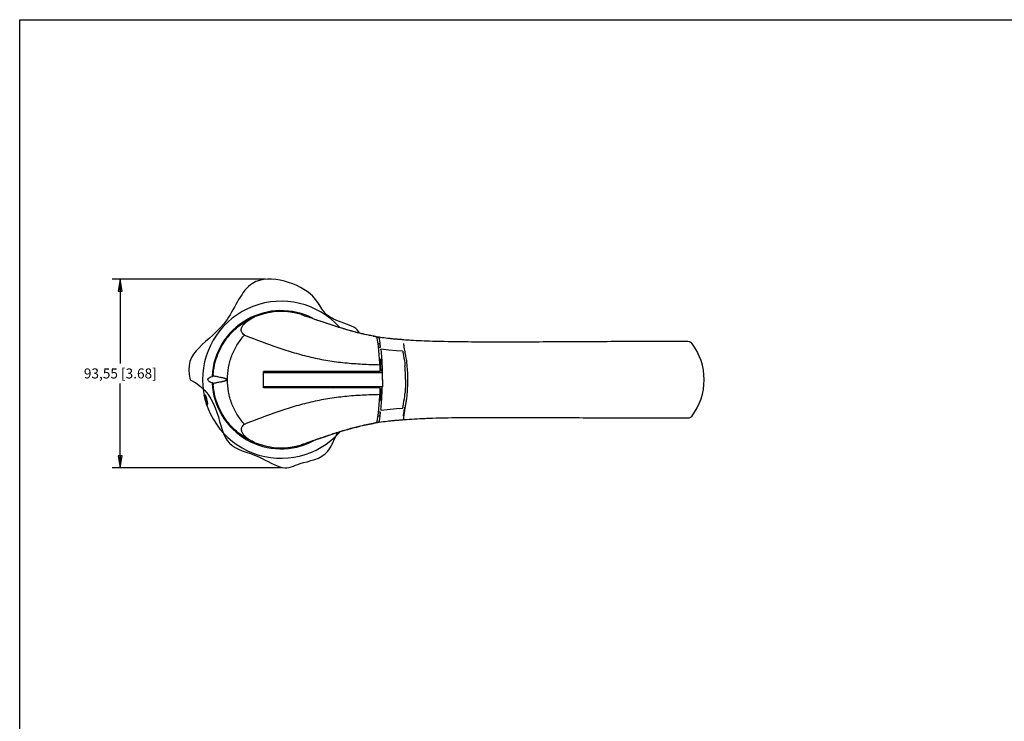
# Model space of a CAD drawing. Units: inches. Extents: x 0 to 34, y 0 to 22.
# Drawn here: x 0 to 15.4, y 11 to 22 of the extents above; entities that cross this region are included whole.
import ezdxf

# ---------------------------------------------------------------- set-up
doc = ezdxf.new("R2010")
doc.units = ezdxf.units.IN
doc.header["$LTSCALE"] = 1.87
doc.header["$MEASUREMENT"] = 0
doc.layers.get('0').update_dxf_attribs({"linetype": 'CONTINUOUS'})
doc.layers.add('1', color=7, linetype='CONTINUOUS')
doc.styles.get("Standard").update_dxf_attribs({"font": 'txt', "width": 0.8})
doc.dimstyles.new('DIMSTYLE_1', dxfattribs={"dimtxt": 0.15625, "dimasz": 0.1875, "dimexe": 0.18, "dimexo": 0.0625, "dimgap": 0.09, "dimtad": 0, "dimtih": 1, "dimtoh": 1, "dimlfac": 1.25, "dimzin": 4, "dimdsep": 46, "dimtxsty": 'STANDARD', "dimblk": 'CLOSED', "dimblk1": 'CLOSED', "dimblk2": 'CLOSED', "dimcen": 0.09, "dimadec": 0, "dimazin": 0, "dimtfac": 1, "dimtofl": 0, "dimtmove": 0, "dimatfit": 3, "dimldrblk": 'CLOSED', "dimfxl": 1, "dimtolj": 1, "dimtzin": 4, "dimarcsym": 0})

# ---------------------------------------------------------------- blocks, each defined once
blk = doc.blocks.new('_CLOSED')
at = {"color": 0, "linetype": 'BYBLOCK'}
for p, q in [((0, 0), (-1, 0.167)), ((-1, 0.167), (-1, -0.167)), ((-1, -0.167), (0, 0)), ((-1, 0), (0, 0))]:
    blk.add_line(p, q, dxfattribs=at)
blk = doc.blocks.new('*D1')
at = {"color": 2, "linetype": 'CONTINUOUS'}
for p, q in [((3.841, 17.952), (1.446, 17.952)), ((1.571, 17.952), (1.571, 16.635)), ((1.571, 15.006), (1.571, 16.323)), ((4.086, 15.006), (1.446, 15.006))]:
    blk.add_line(p, q, dxfattribs=at)
at = {"color": 2, "linetype": 'CONTINUOUS', "xscale": 0.1875, "yscale": 0.1875, "zscale": 0.1875}
for p, rotation in [((1.571, 17.952), 90), ((1.571, 15.006), 270)]:
    blk.add_blockref('_CLOSED', p, dxfattribs=dict(at, rotation=rotation))
at = {"color": 2, "linetype": 'CONTINUOUS', "insert": (1.571, 16.557), "char_height": 0.15625, "width": 1.53125, "attachment_point": 2, "line_spacing_factor": 0.9}
blk.add_mtext('93,55{\\Ftxt.shx;\\W1.000000;\\H0.156250; }[3.68]', dxfattribs=at)

msp = doc.modelspace()

# ---------------------------------------------------------------- linework, layer by layer
at = {"color": 7, "linetype": 'CONTINUOUS'}
for p, q in [((0, 0), (0, 22)), ((0, 22), (34, 22))]:
    msp.add_line(p, q, dxfattribs=at)
at = {"layer": '1', "color": 7, "linetype": 'CONTINUOUS'}
for p, q in [((3.5095, 17.0776), (3.5246, 17.0717)), ((5.2299, 17.1263), (5.2218, 17.1284)), ((5.6398, 16.8452), (5.6402, 16.8417)), ((5.9848, 16.8122), (5.9854, 16.809)), ((5.6264, 16.6152), (5.62, 16.6154)), ((5.6208, 16.7), (5.6524, 16.7003)), ((5.6406, 16.6864), (5.6218, 16.6864)), ((5.6406, 16.6898), (5.6531, 16.6915)), ((5.6406, 16.5509), (5.6406, 16.6898)), ((3.023, 16.4609), (3.0208, 16.4609)), ((3.8075, 16.2559), (3.8075, 16.5082)), ((5.6308, 16.5082), (3.8075, 16.5082)), ((3.8075, 16.4924), (5.6629, 16.4924)), ((4.5886, 16.4924), (4.5886, 16.5082)), ((4.9122, 16.4924), (4.8849, 16.5082)), ((4.8962, 16.5082), (4.9235, 16.4924)), ((5.0455, 16.4924), (5.0455, 16.5082)), ((5.5197, 16.5082), (5.5197, 16.4924)), ((5.6406, 16.5542), (5.6292, 16.5542)), ((5.6303, 16.5258), (5.661, 16.5258)), ((5.6406, 16.5509), (5.6607, 16.5481)), ((5.6478, 16.5394), (5.661, 16.5394)), ((5.661, 16.4924), (5.661, 16.5258)), ((5.6628, 16.4946), (5.6627, 16.499)), ((5.6629, 16.4924), (5.6628, 16.4946)), ((5.6635, 16.4924), (5.6629, 16.4924)), ((3.0208, 16.3032), (3.023, 16.3032)), ((5.6642, 16.3893), (5.6642, 16.3822)), ((5.6642, 16.3751), (5.6642, 16.3822)), ((5.6629, 16.2719), (3.8075, 16.2719)), ((5.6308, 16.2559), (3.8075, 16.2559)), ((4.5886, 16.2559), (4.5886, 16.2719)), ((4.8887, 16.2559), (4.9165, 16.2719)), ((4.9278, 16.2719), (4.9, 16.2559)), ((5.0455, 16.2559), (5.0455, 16.2719)), ((5.5197, 16.2719), (5.5197, 16.2559)), ((5.6263, 16.1489), (5.6201, 16.1487)), ((5.6406, 16.2077), (5.6291, 16.2077)), ((5.661, 16.2361), (5.6303, 16.2361)), ((5.6406, 16.211), (5.6608, 16.2138)), ((5.6406, 16.211), (5.6406, 16.0721)), ((5.6611, 16.2225), (5.6478, 16.2224)), ((5.661, 16.2361), (5.661, 16.272)), ((5.6628, 16.2698), (5.6627, 16.2654)), ((5.6629, 16.272), (5.6628, 16.2698)), ((5.6635, 16.2719), (5.6629, 16.2719)), ((5.6525, 16.0616), (5.6208, 16.0618)), ((5.6406, 16.0754), (5.6216, 16.0754)), ((5.6406, 16.0721), (5.6532, 16.0704)), ((5.6248, 15.8738), (5.6199, 15.8735)), ((5.6398, 15.9192), (5.6402, 15.9227)), ((5.64, 15.9084), (5.8842, 15.9304)), ((5.8842, 15.9304), (5.98, 15.9391)), ((5.9848, 15.9521), (5.9854, 15.9554)), ((3.5095, 15.6865), (3.5246, 15.6924)), ((5.2241, 15.6363), (5.2299, 15.6378)), ((4.4282, 15.3768), (4.4312, 15.3779)), ((4.4315, 15.3764), (4.4284, 15.3768)), ((4.4319, 15.3766), (4.4315, 15.3764))]:
    msp.add_line(p, q, dxfattribs=at)
msp.add_lwpolyline([(5.98, 16.8252), (5.8842, 16.8339), (5.7653, 16.8447), (5.64, 16.856)], dxfattribs=at)
for centre, radius, start, end in [((4.0816, 16.3809), 1.2256, 41.91892, 318.21957), ((4.0816, 16.3809), 1.0785, 62.34539, 177.10511), ((4.0815, 16.3822), 1.0636, 111.02594, 111.34637), ((4.0816, 16.3821), 1.0638, 110.38519, 111.02593), ((4.0816, 16.3822), 1.0637, 72.60823, 110.38526), ((4.0815, 16.382), 1.0638, 71.75714, 72.60824), ((6.7762, 23.6921), 6.7278, 249.44894, 249.60206), ((7.0002, 24.2956), 7.3715, 249.60465, 249.91317), ((3.9523, 16.7051), 0.7157, 114.32116, 114.55656), ((3.9604, 16.6871), 0.7356, 114.0021, 114.3206), ((4.0185, 16.5541), 0.8806, 111.58907, 113.93591), ((4.1583, 16.2011), 1.2603, 111.59845, 113.23108), ((4.3175, 16.3595), 1.081, 138.37524, 139.13648), ((6.0614, 20.1644), 3.1482, 260.06416, 260.27546), ((6.0834, 20.2948), 3.2804, 260.28202, 261.75464), ((1.2831, 16.3822), 4.3495, 1.65983, 8.60437), ((1.2819, 16.3808), 4.3822, 6.63944, 8.39027), ((10.4317, 16.9054), 0.0775, 88.0715, 89.98868), ((10.4313, 16.9044), 0.0786, 37.55932, 54.75696), ((9.7491, 16.3809), 0.9385, 322.49356, 37.50642), ((5.7236, 18.9198), 2.0342, 266.5967, 266.89505), ((5.7321, 19.0818), 2.1965, 266.90175, 267.45879), ((4.0807, 16.3822), 1.0606, 175.74313, 176.88185), ((4.0816, 16.3809), 1.0785, 182.77204, 297.65502), ((4.0807, 16.3819), 1.0606, 183.11815, 184.25687), ((1.2831, 16.3819), 4.3495, 351.39563, 358.34017), ((4.0816, 16.3809), 1.2281, 191.20839, 198.62104), ((2.4748, 15.9478), 0.4661, 15.08831, 15.9737), ((5.7271, 13.7975), 2.0788, 92.95541, 93.42743), ((1.2819, 16.3811), 4.3822, 351.60973, 353.35824), ((5.7401, 13.5363), 2.3404, 92.58107, 92.82275), ((4.3175, 16.4046), 1.081, 220.86352, 221.62476), ((6.0606, 12.602), 3.1435, 99.72384, 99.92756), ((6.0887, 12.4335), 3.3145, 98.25291, 99.70895), ((10.4317, 15.8565), 0.0775, 270.0143, 271.34107), ((10.4313, 15.8574), 0.0786, 305.24695, 322.44235), ((4.0816, 16.3809), 1.2281, 314.58589, 318.39385), ((3.9596, 16.0722), 0.7307, 245.10561, 245.6593), ((3.9686, 16.0921), 0.7525, 245.65775, 245.89817), ((4.1583, 16.563), 1.2603, 246.76893, 248.40155), ((4.0031, 16.1706), 0.8384, 245.93847, 248.38505), ((4.068, 16.347), 1.0262, 248.64774, 248.97984), ((4.0826, 16.3848), 1.0668, 248.97496, 249.61393), ((4.0816, 16.3852), 1.0668, 249.67226, 287.33428), ((6.7642, 9.104), 6.6936, 110.42543, 110.5513), ((4.0815, 16.382), 1.0638, 287.39176, 288.24455)]:
    msp.add_arc(centre, radius, start, end, dxfattribs=at)
for points in [[(4.5754, 17.6842), (4.3799, 17.8792), (3.9052, 18.0513), (3.6365, 17.8848)], [(3.6365, 17.8848), (3.4573, 17.7737), (3.3697, 17.5121), (3.2373, 17.3212)], [(4.8997, 17.3247), (4.7119, 17.4141), (4.7057, 17.5542), (4.5754, 17.6842)], [(3.2373, 17.3212), (2.9724, 16.9394), (2.5284, 16.8402), (2.6642, 16.3809)], [(5.2159, 17.1999), (5.1328, 17.248), (4.9935, 17.28), (4.8997, 17.3247)], [(5.3067, 17.1096), (5.289, 17.1436), (5.2605, 17.1741), (5.2159, 17.1999)], [(10.4343, 16.9828), (10.4492, 16.9823), (10.4645, 16.9772), (10.4766, 16.9686)], [(2.6642, 16.3809), (3.1657, 16.1295), (3.0672, 15.6038), (3.274, 15.3903)], [(10.4766, 15.7932), (10.4643, 15.7845), (10.4486, 15.7794), (10.4335, 15.779)], [(4.8134, 15.2685), (4.8774, 15.3476), (4.9139, 15.4669), (4.9666, 15.5565)], [(3.274, 15.3903), (3.3775, 15.2835), (3.5573, 15.2548), (3.7343, 15.176)], [(4.3795, 15.0716), (4.5163, 15.1158), (4.7045, 15.1338), (4.8134, 15.2685)], [(3.7343, 15.176), (3.8671, 15.117), (3.9984, 15.0298), (4.1008, 15.0101)], [(4.1008, 15.0101), (4.2033, 14.9905), (4.2769, 15.0384), (4.3795, 15.0716)]]:
    msp.add_open_spline(points, degree=3, dxfattribs=at)
for points, knots in [([(3.0208, 16.4609), (3.0279, 16.557), (3.0686, 16.7482), (3.1821, 16.9643), (3.3049, 17.1138), (3.4115, 17.2126), (3.5108, 17.282), (3.5952, 17.3292), (3.639, 17.3497), (3.6612, 17.3592)], [0, 0, 0, 0, 0.2496921, 0.4993842, 0.6245207, 0.7496572, 0.8747929, 0.9374, 1, 1, 1, 1]), ([(3.5095, 17.0776), (3.5005, 17.0846), (3.4841, 17.0984), (3.4679, 17.1194), (3.4609, 17.1378), (3.4577, 17.1572), (3.4604, 17.178), (3.4682, 17.1987), (3.4807, 17.2226), (3.5056, 17.2548), (3.5495, 17.2951), (3.5866, 17.3201), (3.6085, 17.3325)], [0, 0, 0, 0, 0.101122, 0.1905152, 0.2326553, 0.2748542, 0.3646729, 0.4153432, 0.4711413, 0.6038521, 0.7757711, 1, 1, 1, 1]), ([(3.6085, 17.3325), (3.6122, 17.3346), (3.6273, 17.343), (3.6429, 17.3507), (3.6548, 17.3561)], [0, 0, 0, 0, 0.2435529, 1, 1, 1, 1]), ([(5.2218, 17.1284), (5.1576, 17.1454), (5.0301, 17.1822), (4.8409, 17.2427), (4.6538, 17.3063), (4.5299, 17.35), (4.4685, 17.3724)], [0, 0, 0, 0, 0.2515191, 0.5024574, 0.7524789, 1, 1, 1, 1]), ([(5.222, 17.1294), (5.0961, 17.1629), (4.844, 17.2418), (4.5948, 17.3286), (4.4686, 17.3725)], [0, 0, 0, 0, 0.4938292, 1, 1, 1, 1]), ([(3.2433, 16.382), (3.2433, 16.4454), (3.2549, 16.572), (3.3063, 16.7541), (3.388, 16.9214), (3.4604, 17.021), (3.5, 17.0668)], [0, 0, 0, 0, 0.2549293, 0.5077443, 0.7565962, 1, 1, 1, 1]), ([(3.5246, 17.0719), (3.6923, 17.0071), (3.9439, 16.9103), (4.2859, 16.8002), (4.5465, 16.731), (4.8113, 16.6783), (5.0794, 16.6432), (5.3494, 16.624), (5.5299, 16.6182), (5.6201, 16.6155)], [0, 0, 0, 0, 0.2496983, 0.374392, 0.4991177, 0.6240335, 0.7492084, 0.8745725, 1, 1, 1, 1]), ([(5.5182, 17.0634), (5.4939, 17.0677), (5.3945, 17.0863), (5.296, 17.1097), (5.222, 17.1294)], [0, 0, 0, 0, 0.2437708, 1, 1, 1, 1]), ([(5.5181, 17.0628), (5.4938, 17.067), (5.3971, 17.085), (5.3012, 17.1075), (5.2299, 17.1263)], [0, 0, 0, 0, 0.2506827, 1, 1, 1, 1]), ([(5.5365, 17.0591), (5.535, 17.0595), (5.5289, 17.0608), (5.5228, 17.062), (5.5181, 17.0628)], [0, 0, 0, 0, 0.2407071, 1, 1, 1, 1]), ([(5.5297, 17.0615), (5.5408, 17.0595), (5.5611, 17.0555), (5.581, 17.0498), (5.5897, 17.0465)], [0, 0, 0, 0, 0.5495732, 1, 1, 1, 1]), ([(5.5836, 17.0329), (5.5834, 17.0345), (5.5825, 17.0375), (5.5795, 17.0416), (5.5753, 17.0452), (5.5673, 17.0499), (5.5542, 17.0547), (5.5428, 17.0577), (5.5365, 17.0591)], [0, 0, 0, 0, 0.082483, 0.1677497, 0.2636729, 0.3755361, 0.6535578, 1, 1, 1, 1]), ([(5.5897, 17.0465), (5.5919, 17.0456), (5.5995, 17.0424), (5.607, 17.038), (5.6109, 17.0336)], [0, 0, 0, 0, 0.291326, 1, 1, 1, 1]), ([(5.6337, 16.8961), (5.6329, 16.9029), (5.631, 16.9152), (5.6244, 16.9321), (5.6115, 16.9435), (5.6012, 16.9476), (5.5957, 16.9496)], [0, 0, 0, 0, 0.2911055, 0.5324074, 0.7508759, 1, 1, 1, 1]), ([(5.6109, 17.0336), (5.6134, 17.0309), (5.616, 17.0264), (5.617, 17.0215), (5.6172, 17.0202)], [0, 0, 0, 0, 0.7397456, 1, 1, 1, 1]), ([(5.613, 17.0483), (5.627, 17.0462), (5.682, 17.0386), (5.7372, 17.0321), (5.7784, 17.0273)], [0, 0, 0, 0, 0.2552933, 1, 1, 1, 1]), ([(5.7784, 17.0273), (5.7964, 17.0253), (5.8325, 17.0213), (5.8871, 17.0171), (5.9419, 17.0127), (5.9786, 17.0095), (5.9969, 17.0081)], [0, 0, 0, 0, 0.2480169, 0.4972158, 0.7480959, 1, 1, 1, 1]), ([(5.9931, 16.9449), (5.9943, 16.9349), (6.0003, 16.8916), (6.0083, 16.8486), (6.0143, 16.8155)], [0, 0, 0, 0, 0.230181, 1, 1, 1, 1]), ([(5.9969, 17.0081), (6.034, 17.0052), (6.1828, 16.9948), (6.3318, 16.9885), (6.4438, 16.985)], [0, 0, 0, 0, 0.2490682, 1, 1, 1, 1]), ([(6.4438, 16.985), (6.6071, 16.9799), (6.9349, 16.9745), (7.5945, 16.9723), (8.425, 16.9765), (9.4264, 16.9817), (10.0962, 16.9828), (10.4317, 16.9829)], [0, 0, 0, 0, 0.1229076, 0.246642, 0.4961508, 0.7476379, 1, 1, 1, 1]), ([(5.6398, 16.8452), (5.6397, 16.8467), (5.6395, 16.8492), (5.6394, 16.8528), (5.6394, 16.8546), (5.6397, 16.856), (5.64, 16.856)], [0, 0, 0, 0, 0.3991531, 0.7160372, 0.9204405, 1, 1, 1, 1]), ([(5.6402, 16.8417), (5.6431, 16.814), (5.6485, 16.7578), (5.6572, 16.6436), (5.6612, 16.557), (5.6627, 16.499)], [0, 0, 0, 0, 0.2433999, 0.4932342, 1, 1, 1, 1]), ([(5.98, 16.8252), (5.9805, 16.8252), (5.9816, 16.8237), (5.9826, 16.8212), (5.9838, 16.8171), (5.9845, 16.814), (5.9848, 16.8122)], [0, 0, 0, 0, 0.1079846, 0.3201912, 0.6257622, 1, 1, 1, 1]), ([(5.9854, 16.809), (5.9886, 16.7919), (6.001, 16.7227), (6.0107, 16.6531), (6.0158, 16.6004)], [0, 0, 0, 0, 0.2472245, 1, 1, 1, 1]), ([(6.0143, 16.8155), (6.0159, 16.8062), (6.0227, 16.7687), (6.0291, 16.7311), (6.0332, 16.7027)], [0, 0, 0, 0, 0.2473436, 1, 1, 1, 1]), ([(5.997, 15.7729), (5.9979, 15.7786), (5.9989, 15.7916), (6.001, 15.8218), (6.0068, 15.8651), (6.0167, 15.9203), (6.027, 15.9781), (6.037, 16.0371), (6.0482, 16.1171), (6.0572, 16.2181), (6.0614, 16.34), (6.0605, 16.462), (6.0544, 16.5837), (6.0453, 16.6644), (6.0397, 16.7045)], [0, 0, 0, 0, 0.0183776, 0.041672, 0.097183, 0.1580891, 0.221109, 0.2851908, 0.3497847, 0.4796856, 0.6099067, 0.7401602, 0.8703403, 1, 1, 1, 1]), ([(5.6478, 16.5394), (5.6457, 16.5395), (5.6416, 16.5394), (5.6361, 16.5394), (5.6324, 16.5389), (5.6302, 16.539), (5.6298, 16.5387)], [0, 0, 0, 0, 0.3571873, 0.676063, 0.9025578, 1, 1, 1, 1]), ([(5.6642, 16.3893), (5.6642, 16.4065), (5.6642, 16.4409), (5.6636, 16.4752), (5.6635, 16.4924)], [0, 0, 0, 0, 0.5000324, 1, 1, 1, 1]), ([(6.0244, 16.3822), (6.0244, 16.4186), (6.0242, 16.4915), (6.0193, 16.5642), (6.0158, 16.6004)], [0, 0, 0, 0, 0.5002338, 1, 1, 1, 1]), ([(2.9404, 16.382), (2.9403, 16.394), (2.9549, 16.408), (2.9729, 16.4191), (2.993, 16.4293), (3.0097, 16.4357), (3.0216, 16.4399)], [0, 0, 0, 0, 0.3478118, 0.4796377, 0.6320031, 1, 1, 1, 1]), ([(3.0216, 16.3242), (3.0097, 16.3284), (2.993, 16.3348), (2.9729, 16.345), (2.9549, 16.356), (2.9403, 16.3701), (2.9404, 16.382)], [0, 0, 0, 0, 0.3679969, 0.5203623, 0.6521882, 1, 1, 1, 1]), ([(3.6612, 15.4049), (3.639, 15.4144), (3.5952, 15.4349), (3.5108, 15.4821), (3.4115, 15.5515), (3.3049, 15.6503), (3.1821, 15.7998), (3.0686, 16.0159), (3.0279, 16.2071), (3.0208, 16.3032)], [0, 0, 0, 0, 0.0626, 0.1252071, 0.2503428, 0.3754793, 0.5006158, 0.7503079, 1, 1, 1, 1]), ([(3.232, 16.3821), (3.2321, 16.3866), (3.224, 16.393), (3.2138, 16.3975), (3.2037, 16.4009), (3.1908, 16.4045), (3.175, 16.4081), (3.1568, 16.4117), (3.1395, 16.415), (3.1189, 16.4189), (3.0961, 16.4232), (3.0724, 16.4286), (3.0482, 16.4345), (3.0318, 16.4385), (3.0216, 16.4399)], [0, 0, 0, 0, 0.0618983, 0.1114917, 0.1588262, 0.2048786, 0.2935833, 0.3778649, 0.4571396, 0.5311908, 0.6628722, 0.7716796, 0.8609116, 1, 1, 1, 1]), ([(3.0216, 16.3242), (3.0318, 16.3256), (3.0482, 16.3296), (3.0724, 16.3355), (3.0961, 16.3409), (3.1189, 16.3452), (3.1395, 16.3491), (3.1568, 16.3524), (3.175, 16.356), (3.1908, 16.3596), (3.2037, 16.3631), (3.2138, 16.3666), (3.224, 16.371), (3.2321, 16.3775), (3.232, 16.382)], [0, 0, 0, 0, 0.139087, 0.2283182, 0.337125, 0.4688054, 0.542856, 0.6221301, 0.7064112, 0.7951152, 0.8411674, 0.8885016, 0.9380951, 1, 1, 1, 1]), ([(3.5, 15.6973), (3.4604, 15.7431), (3.388, 15.8427), (3.3063, 16.01), (3.2549, 16.1921), (3.2433, 16.3186), (3.2433, 16.382)], [0, 0, 0, 0, 0.2434038, 0.4922557, 0.7450707, 1, 1, 1, 1]), ([(5.6642, 16.3751), (5.6642, 16.3579), (5.6641, 16.3321), (5.6638, 16.2977), (5.6636, 16.2805), (5.6635, 16.2719)], [0, 0, 0, 0, 0.5000325, 0.750033, 1, 1, 1, 1]), ([(6.0244, 16.3822), (6.0244, 16.3458), (6.0242, 16.2729), (6.0193, 16.2002), (6.0158, 16.164)], [0, 0, 0, 0, 0.5002338, 1, 1, 1, 1]), ([(2.8886, 16.1258), (2.8884, 16.1285), (2.8882, 16.1334), (2.8882, 16.1392), (2.8897, 16.1447), (2.8916, 16.1447)], [0, 0, 0, 0, 0.4089353, 0.7114561, 1, 1, 1, 1]), ([(2.8916, 16.1447), (2.8926, 16.1447), (2.895, 16.143), (2.8981, 16.1389), (2.9018, 16.1326), (2.9077, 16.1204), (2.9151, 16.1014), (2.9203, 16.085), (2.9229, 16.0761)], [0, 0, 0, 0, 0.0392891, 0.1064617, 0.2028003, 0.3257173, 0.6355256, 1, 1, 1, 1]), ([(5.6201, 16.1486), (5.5299, 16.1459), (5.3494, 16.1401), (5.0794, 16.1209), (4.8113, 16.0858), (4.5465, 16.0331), (4.2859, 15.9639), (3.9439, 15.8537), (3.6923, 15.7569), (3.5246, 15.6922)], [0, 0, 0, 0, 0.1254275, 0.2507916, 0.3759665, 0.5008823, 0.625608, 0.7503017, 1, 1, 1, 1]), ([(5.6298, 16.2232), (5.6302, 16.2228), (5.6324, 16.223), (5.6361, 16.2225), (5.6416, 16.2225), (5.6457, 16.2224), (5.6478, 16.2224)], [0, 0, 0, 0, 0.097471, 0.3239814, 0.6428385, 1, 1, 1, 1]), ([(5.6402, 15.9227), (5.6431, 15.9504), (5.6485, 16.0066), (5.6572, 16.1208), (5.6612, 16.2074), (5.6627, 16.2654)], [0, 0, 0, 0, 0.2433999, 0.4932342, 1, 1, 1, 1]), ([(5.9854, 15.9554), (5.9886, 15.9724), (6.001, 16.0416), (6.0107, 16.1113), (6.0158, 16.164)], [0, 0, 0, 0, 0.2472245, 1, 1, 1, 1]), ([(2.8886, 16.1258), (2.8894, 16.1171), (2.8926, 16.0981), (2.8969, 16.0793), (2.8996, 16.0691)], [0, 0, 0, 0, 0.4523764, 1, 1, 1, 1]), ([(2.8996, 16.0691), (2.9009, 16.0642), (2.9059, 16.0464), (2.9117, 16.0288), (2.9169, 16.0164)], [0, 0, 0, 0, 0.2725911, 1, 1, 1, 1]), ([(2.9169, 16.0164), (2.9193, 16.0106), (2.9228, 16.003), (2.9281, 15.9956), (2.9308, 15.9935), (2.9319, 15.9935)], [0, 0, 0, 0, 0.6744074, 0.8805298, 1, 1, 1, 1]), ([(2.9355, 16.0125), (2.9349, 16.0212), (2.9319, 16.0402), (2.9276, 16.059), (2.9248, 16.0691)], [0, 0, 0, 0, 0.4521658, 1, 1, 1, 1]), ([(2.9319, 15.9935), (2.9338, 15.9935), (2.9356, 15.9989), (2.9358, 16.0049), (2.9357, 16.0098), (2.9355, 16.0125)], [0, 0, 0, 0, 0.2936001, 0.5939942, 1, 1, 1, 1]), ([(5.5954, 15.8121), (5.6009, 15.8141), (5.6113, 15.8183), (5.6243, 15.8297), (5.631, 15.8466), (5.6329, 15.859), (5.6337, 15.8658)], [0, 0, 0, 0, 0.2497618, 0.4682243, 0.7091213, 1, 1, 1, 1]), ([(5.6398, 15.9192), (5.6397, 15.9177), (5.6395, 15.9152), (5.6394, 15.9116), (5.6394, 15.9098), (5.6397, 15.9083), (5.64, 15.9084)], [0, 0, 0, 0, 0.3991785, 0.7161339, 0.9204736, 1, 1, 1, 1]), ([(5.9848, 15.9521), (5.9845, 15.9504), (5.9838, 15.9473), (5.9826, 15.9432), (5.9816, 15.9407), (5.9805, 15.9392), (5.98, 15.9391)], [0, 0, 0, 0, 0.3741593, 0.6797265, 0.8919908, 1, 1, 1, 1]), ([(5.9936, 15.8171), (5.9959, 15.8391), (6.0031, 15.8848), (6.0114, 15.9303), (6.0158, 15.954)], [0, 0, 0, 0, 0.4784113, 1, 1, 1, 1]), ([(3.5095, 15.6865), (3.5005, 15.6795), (3.4839, 15.6659), (3.4678, 15.6447), (3.4609, 15.6262), (3.4577, 15.6067), (3.4605, 15.5859), (3.4683, 15.5651), (3.4808, 15.5411), (3.4995, 15.5169), (3.5238, 15.4926), (3.5475, 15.4722), (3.5762, 15.451), (3.5977, 15.4377), (3.6095, 15.431)], [0, 0, 0, 0, 0.100561, 0.1900651, 0.2322726, 0.274383, 0.3640295, 0.4146548, 0.4706223, 0.6035696, 0.6838165, 0.775424, 0.8803789, 1, 1, 1, 1]), ([(5.2249, 15.6332), (5.2497, 15.6398), (5.3469, 15.6647), (5.4451, 15.6856), (5.5186, 15.6985)], [0, 0, 0, 0, 0.2559676, 1, 1, 1, 1]), ([(5.2299, 15.6378), (5.2537, 15.6441), (5.349, 15.6682), (5.4454, 15.6886), (5.5181, 15.7013)], [0, 0, 0, 0, 0.2494292, 1, 1, 1, 1]), ([(5.5181, 15.7013), (5.5197, 15.7016), (5.5259, 15.7027), (5.532, 15.7039), (5.5365, 15.7049)], [0, 0, 0, 0, 0.2586686, 1, 1, 1, 1]), ([(5.5904, 15.7157), (5.5817, 15.7122), (5.5615, 15.7065), (5.5411, 15.7024), (5.5298, 15.7004)], [0, 0, 0, 0, 0.4494456, 1, 1, 1, 1]), ([(5.5365, 15.7049), (5.5428, 15.7064), (5.5542, 15.7094), (5.5673, 15.7142), (5.5753, 15.7189), (5.5795, 15.7224), (5.5825, 15.7266), (5.5834, 15.7296), (5.5836, 15.7312)], [0, 0, 0, 0, 0.3464428, 0.6244655, 0.7363286, 0.8322518, 0.9175179, 1, 1, 1, 1]), ([(5.6109, 15.7282), (5.6098, 15.7269), (5.6038, 15.7215), (5.5963, 15.718), (5.5904, 15.7157)], [0, 0, 0, 0, 0.2158308, 1, 1, 1, 1]), ([(5.6172, 15.7417), (5.617, 15.7404), (5.616, 15.7355), (5.6134, 15.731), (5.6109, 15.7282)], [0, 0, 0, 0, 0.2604073, 1, 1, 1, 1]), ([(5.7784, 15.7345), (5.7648, 15.733), (5.7096, 15.7266), (5.6545, 15.7196), (5.613, 15.7136)], [0, 0, 0, 0, 0.244795, 1, 1, 1, 1]), ([(5.9982, 15.7539), (5.9797, 15.7525), (5.9428, 15.7493), (5.8877, 15.7449), (5.8328, 15.7406), (5.7965, 15.7366), (5.7784, 15.7345)], [0, 0, 0, 0, 0.2519022, 0.5027916, 0.7519924, 1, 1, 1, 1]), ([(6.4438, 15.7768), (6.4065, 15.7757), (6.2578, 15.7704), (6.1093, 15.7626), (5.9982, 15.7539)], [0, 0, 0, 0, 0.2508683, 1, 1, 1, 1]), ([(10.4317, 15.779), (10.0962, 15.7791), (9.4264, 15.7802), (8.425, 15.7854), (7.5945, 15.7896), (6.9349, 15.7873), (6.6071, 15.782), (6.4438, 15.7768)], [0, 0, 0, 0, 0.2523621, 0.5038492, 0.753358, 0.8770924, 1, 1, 1, 1]), ([(4.4312, 15.3779), (4.4955, 15.4018), (4.6257, 15.4481), (4.8226, 15.5154), (5.022, 15.5795), (5.1564, 15.6184), (5.2241, 15.6363)], [0, 0, 0, 0, 0.2466754, 0.4968835, 0.7481324, 1, 1, 1, 1]), ([(4.4314, 15.3764), (4.5641, 15.4227), (4.8266, 15.5144), (5.092, 15.598), (5.2249, 15.6332)], [0, 0, 0, 0, 0.5054594, 1, 1, 1, 1]), ([(3.6095, 15.431), (3.6129, 15.4291), (3.6268, 15.4215), (3.6411, 15.4144), (3.652, 15.4094)], [0, 0, 0, 0, 0.243972, 1, 1, 1, 1])]:
    msp.add_open_spline(points, degree=3, knots=knots, dxfattribs=at)

# ---------------------------------------------------------------- dimensions: what is measured, and where the dimension line sits
at = {"color": 2, "linetype": 'CONTINUOUS'}
dim = msp.add_linear_dim(base=(1.5712, 15.0056), p1=(3.8409, 17.952), p2=(4.0858, 15.0056), angle=270, dimstyle='DIMSTYLE_1', dxfattribs=at)
dim.commit()
dim.dimension.update_dxf_attribs({"geometry": '*D1', "text_midpoint": (1.3837, 16.4788), "dimtype": 160})

doc.saveas('drawing.dxf')
